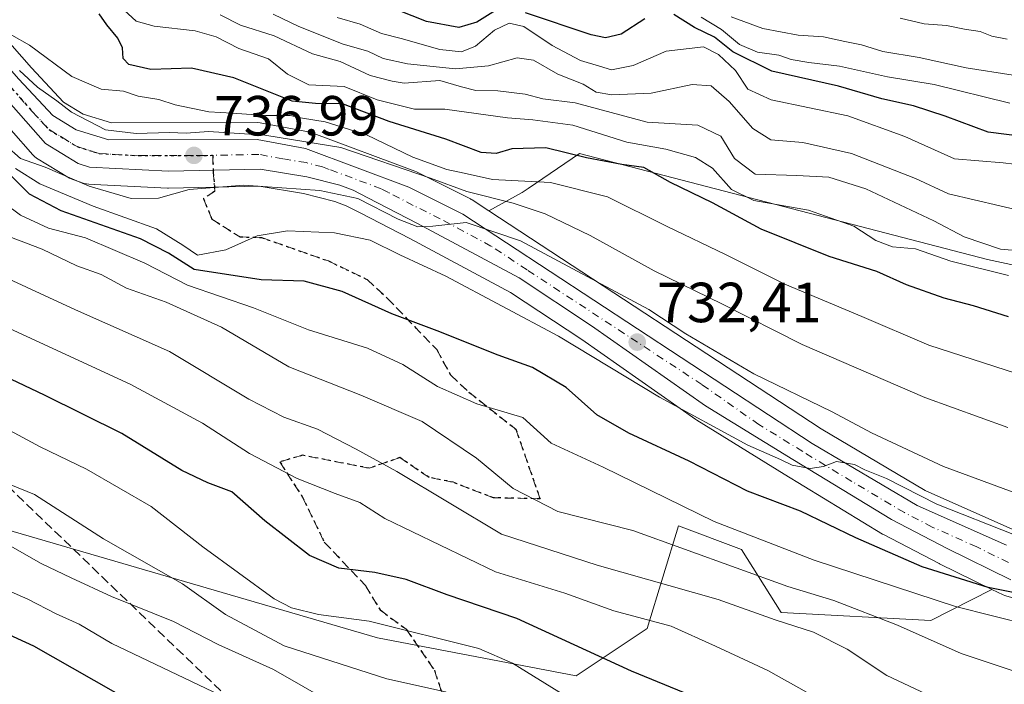
# Model space of a CAD drawing. Units: metres. Extents: x 590090 to 593521, y 4752155 to 4754516.
# Drawn here: x 591745 to 591920, y 4753887 to 4754005 of the extents above; entities that cross this region are included whole.
import ezdxf

# ---------------------------------------------------------------- set-up
doc = ezdxf.new("R2010")
doc.units = ezdxf.units.M
doc.header["$MEASUREMENT"] = 0
for name, pattern in [('DGN Style 3', [2.307223458686699, 1.648016756204785, -0.6592067024819142]), ('DGN Style 4', [2.6384748266838614, 1.318413404963828, -0.6592067024819142, 0.001648016756204785, -0.6592067024819142]), ('DGN Style 5', [1.1536117293433497, 0.4944050268614355, -0.6592067024819142])]:
    doc.linetypes.add(name, pattern=pattern)
for name, color, linetype, lineweight in [('Arbolado forestal CxS', 92, 'Continuous', 0), ('Carretera de calzada única Cxs', 7, 'Continuous', 13), ('Carretera de calzada única eje', 7, 'DGN Style 4', 0), ('Curva de nivel maestra', 30, 'Continuous', 30), ('Curva de nivel normal', 30, 'Continuous', 0), ('Matorral CxS', 135, 'Continuous', 0), ('Núcleo urbano CxS', 7, 'Continuous', 0), ('Pastizal CxS', 92, 'Continuous', 0), ('Punto de cota en terreno', 7, 'Continuous', 0), ('Roquedo CxS', 135, 'Continuous', 0), ('Ruta', 7, 'DGN Style 5', 30), ('Rótulo de punto de cota en terreno', 7, 'Continuous', 0), ('Senda', 7, 'DGN Style 3', 0), ('Senda no paivmentada conexión', 7, 'DGN Style 3', 0)]:
    doc.layers.add(name, color=color, linetype=linetype, lineweight=lineweight)
doc.styles.add('Style-Arial', font='txt')

# ---------------------------------------------------------------- blocks, each defined once
blk = doc.blocks.new('*U11')
at = {"layer": 'Arbolado forestal CxS', "color": 92, "linetype": 'Continuous', "lineweight": 0}
for points in [[(591743.6617000002, 4753985.660900001, 736.2323999999935), (591747.4890999999, 4753981.317, 736.4250999999931), (591747.8117000004, 4753981.001900001, 736.218599999993), (591748.1812000005, 4753980.737199999, 736.0858000000007), (591754.0011, 4753977.197100001, 735.7725000000065), (591754.3022999996, 4753977.036599999, 735.6943000000028), (591754.6199000003, 4753976.911400001, 735.6763000000064), (591756.6199000003, 4753976.251300001, 735.8613999999943), (591757.0390999997, 4753976.1457, 735.9636000000029), (591757.4101999998, 4753976.103900001, 736.1131000000024), (591759.5491000004, 4753975.996900001, 736.296100000007), (591771.4001000002, 4753975.403899999, 736.3855999999942), (591771.5815000003, 4753975.400599999, 736.3934000000008), (591787.6179000001, 4753975.735200001, 735.6447999999947), (591795.4895000001, 4753974.450099999, 735.1049999999959), (591801.0438999999, 4753973.045, 734.9584999999935), (591803.0667000003, 4753972.2722, 734.7983999999997), (591805.5333000004, 4753971.0295, 734.1573000000063), (591814.3098999998, 4753966.467, 733.295499999993), (591832.1725000005, 4753956.900599999, 732.6535000000005), (591844.8415999999, 4753948.540200001, 731.6778999999952), (591865.0258999999, 4753934.3652, 730.0755000000064), (591865.1749, 4753934.267000001, 730.0651999999974), (591880.6618999997, 4753924.7128, 729.0142999999953), (591898.1086999997, 4753914.078500001, 727.6557999999933), (591898.1700999998, 4753914.042199999, 727.6539000000049), (591898.2833000004, 4753913.980000001, 727.652700000006), (591908.1432999996, 4753908.84, 727.4171999999963), (591908.2122999998, 4753908.805199999, 727.4137000000047), (591917.4826999997, 4753904.272600001, 726.0650000000023), (591906.6527000006, 4753898.7479, 718.7455000000047), (591880.1108999997, 4753900.145300001, 712.5047999999952), (591873.1261, 4753911.319800001, 719.0332000000053), (591861.9511000002, 4753915.5112, 717.9303000000073), (591856.3629000001, 4753897.351600001, 705.0328000000009), (591843.7893000003, 4753888.969500001, 697.9342999999935), (591808.5948999999, 4753895.686899999, 694.2651000000042), (591648.0494999997, 4753942.547499999, 676.795100000003)], [(591921.1769000003, 4753914.892300001, 732.0497000000032), (591905.6492999997, 4753921.809900001, 732.3607000000048), (591887.2481000006, 4753932.706300001, 732.7992999999989), (591828.3425000003, 4753971.358700001, 739.6416999999929), (591834.2370999996, 4753974.6007, 744.3530999999931), (591835.3013000004, 4753975.328500001, 745.0705000000017), (591844.3843, 4753981.5437, 752.1808000000019), (591916.6860999997, 4753962.756100001, 759.1818000000059), (591956.2339000005, 4753954.2729, 757.8136999999988)]]:
    blk.add_polyline3d(points, dxfattribs=at)
blk = doc.blocks.new('*U13')
at = {"layer": 'Pastizal CxS', "color": 92, "linetype": 'Continuous', "lineweight": 0}
blk.add_polyline3d([(591555.7945999998, 4753964.1406, 662.9447999999975), (591609.2062999997, 4753944.010700001, 665.0892000000022), (591648.0494999997, 4753942.547499999, 676.795100000003), (591808.5948999999, 4753895.686899999, 694.2651000000042), (591843.7893000003, 4753888.969500001, 697.9342999999935), (591856.3629000001, 4753897.351600001, 705.0328000000009), (591861.9511000002, 4753915.5112, 717.9303000000073), (591873.1261, 4753911.319800001, 719.0332000000053), (591880.1108999997, 4753900.145300001, 712.5047999999952), (591906.6527000006, 4753898.7479, 718.7455000000047), (591917.4826999997, 4753904.272600001, 726.0650000000023), (591919.5022999998, 4753903.2851, 725.8494000000064), (591919.7940999996, 4753903.1611, 725.8408999999957)], dxfattribs=at)
blk = doc.blocks.new('*U16')
at = {"layer": 'Roquedo CxS', "color": 135, "linetype": 'Continuous', "lineweight": 0}
blk.add_polyline3d([(591956.2339000005, 4753954.2729, 757.8136999999988), (591916.6860999997, 4753962.756100001, 759.1818000000059), (591844.3843, 4753981.5437, 752.1808000000019), (591835.3013000004, 4753975.328500001, 745.0705000000017), (591834.2370999996, 4753974.6007, 744.3530999999931), (591828.3425000003, 4753971.358700001, 739.6416999999929), (591825.3558999998, 4753973.318299999, 740.9429999999993), (591825.2100999998, 4753973.408100001, 741.0179999999964), (591825.0528999995, 4753973.493000001, 741.0828000000038), (591815.5028999997, 4753978.2729, 742.7152999999962), (591815.2106999997, 4753978.4001, 742.7060999999959), (591796.8482999997, 4753985.264699999, 744.4903000000049), (591796.3605000004, 4753985.399300001, 744.5016000000034), (591787.8256999999, 4753986.991900001, 744.3402999999962), (591787.2855000002, 4753987.040100001, 744.3383999999934), (591761.4511000002, 4753986.9615, 742.6796000000032), (591756.4451000001, 4753988.517700001, 741.7312999999995), (591752.9401000004, 4753990.622500001, 741.4716999999946), (591747.2714999998, 4753996.7367, 742.6343999999954), (591739.9424999999, 4754004.983100001, 745.2400999999954)], dxfattribs=at)
blk = doc.blocks.new('*U18')
at = {"layer": 'Núcleo urbano CxS', "color": 7, "linetype": 'Continuous', "lineweight": 0}
for points in [[(591739.9424999999, 4754004.983100001, 745.2400999999954), (591747.2714999998, 4753996.7367, 742.6343999999954), (591752.9401000004, 4753990.622500001, 741.4716999999946), (591756.4451000001, 4753988.517700001, 741.7312999999995), (591761.4511000002, 4753986.9615, 742.6796000000032), (591787.2855000002, 4753987.040100001, 744.3383999999934), (591787.8256999999, 4753986.991900001, 744.3402999999962), (591796.3605000004, 4753985.399300001, 744.5016000000034), (591796.8482999997, 4753985.264699999, 744.4903000000049), (591815.2106999997, 4753978.4001, 742.7060999999959), (591815.5028999997, 4753978.2729, 742.7152999999962), (591825.0528999995, 4753973.493000001, 741.0828000000038), (591825.2100999998, 4753973.408100001, 741.0179999999964), (591825.3558999998, 4753973.318299999, 740.9429999999993), (591828.3425000003, 4753971.358700001, 739.6416999999929), (591887.2481000006, 4753932.706300001, 732.7992999999989), (591905.6492999997, 4753921.809900001, 732.3607000000048), (591921.1769000003, 4753914.892300001, 732.0497000000032)], [(591919.7940999996, 4753903.1611, 725.8408999999957), (591919.5022999998, 4753903.2851, 725.8494000000064), (591917.4826999997, 4753904.272600001, 726.0650000000023), (591908.2122999998, 4753908.805199999, 727.4137000000047), (591908.1432999996, 4753908.84, 727.4171999999963), (591898.2833000004, 4753913.980000001, 727.652700000006), (591898.1700999998, 4753914.042199999, 727.6539000000049), (591898.1086999997, 4753914.078500001, 727.6557999999933), (591880.6618999997, 4753924.7128, 729.0142999999953), (591865.1749, 4753934.267000001, 730.0651999999974), (591865.0258999999, 4753934.3652, 730.0755000000064), (591844.8415999999, 4753948.540200001, 731.6778999999952), (591832.1725000005, 4753956.900599999, 732.6535000000005), (591814.3098999998, 4753966.467, 733.295499999993), (591805.5333000004, 4753971.0295, 734.1573000000063), (591803.0667000003, 4753972.2722, 734.7983999999997), (591801.0438999999, 4753973.045, 734.9584999999935), (591795.4895000001, 4753974.450099999, 735.1049999999959), (591787.6179000001, 4753975.735200001, 735.6447999999947), (591771.5815000003, 4753975.400599999, 736.3934000000008), (591771.4001000002, 4753975.403899999, 736.3855999999942), (591759.5491000004, 4753975.996900001, 736.296100000007), (591757.4101999998, 4753976.103900001, 736.1131000000024), (591757.0390999997, 4753976.1457, 735.9636000000029), (591756.6199000003, 4753976.251300001, 735.8613999999943), (591754.6199000003, 4753976.911400001, 735.6763000000064), (591754.3022999996, 4753977.036599999, 735.6943000000028), (591754.0011, 4753977.197100001, 735.7725000000065), (591748.1812000005, 4753980.737199999, 736.0858000000007), (591747.8117000004, 4753981.001900001, 736.218599999993), (591747.4890999999, 4753981.317, 736.4250999999931), (591743.6617000002, 4753985.660900001, 736.2323999999935)]]:
    blk.add_polyline3d(points, dxfattribs=at)
blk = doc.blocks.new('5PATER')
at = {"layer": 'Matorral CxS', "linetype": 'Continuous', "lineweight": 0}
h = blk.add_hatch(color=51, dxfattribs=at)
edge = h.paths.add_edge_path()
edge.add_ellipse((0, 0), major_axis=(-0.1095731443231308, -0.1110710700762829), ratio=0.9994222409660322, start_angle=0, end_angle=360)

msp = doc.modelspace()

# ---------------------------------------------------------------- linework, layer by layer
at = {"layer": 'Arbolado forestal CxS', "color": 92, "linetype": 'Continuous', "lineweight": 0}
for points in [[(591743.6617000002, 4753985.660900001, 736.2323999999935), (591747.4890999999, 4753981.317, 736.4250999999931), (591747.8117000004, 4753981.001900001, 736.218599999993), (591748.1812000005, 4753980.737199999, 736.0858000000007), (591754.0011, 4753977.197100001, 735.7725000000065), (591754.3022999996, 4753977.036599999, 735.6943000000028), (591754.6199000003, 4753976.911400001, 735.6763000000064), (591756.6199000003, 4753976.251300001, 735.8613999999943), (591757.0390999997, 4753976.1457, 735.9636000000029), (591757.4101999998, 4753976.103900001, 736.1131000000024), (591759.5491000004, 4753975.996900001, 736.296100000007), (591771.4001000002, 4753975.403899999, 736.3855999999942), (591771.5815000003, 4753975.400599999, 736.3934000000008), (591787.6179000001, 4753975.735200001, 735.6447999999947), (591795.4895000001, 4753974.450099999, 735.1049999999959), (591801.0438999999, 4753973.045, 734.9584999999935), (591803.0667000003, 4753972.2722, 734.7983999999997), (591805.5333000004, 4753971.0295, 734.1573000000063), (591814.3098999998, 4753966.467, 733.295499999993), (591832.1725000005, 4753956.900599999, 732.6535000000005), (591844.8415999999, 4753948.540200001, 731.6778999999952), (591865.0258999999, 4753934.3652, 730.0755000000064), (591865.1749, 4753934.267000001, 730.0651999999974), (591880.6618999997, 4753924.7128, 729.0142999999953), (591898.1086999997, 4753914.078500001, 727.6557999999933), (591898.1700999998, 4753914.042199999, 727.6539000000049), (591898.2833000004, 4753913.980000001, 727.652700000006), (591908.1432999996, 4753908.84, 727.4171999999963), (591908.2122999998, 4753908.805199999, 727.4137000000047), (591917.4826999997, 4753904.272600001, 726.0650000000023)], [(592236.6069, 4753932.553900001, 740.0559999999969), (592219.4716999996, 4753928.613500001, 736.977899999998), (592200.9299, 4753941.861099999, 746.8159000000014), (592185.4178999999, 4753944.963500001, 750.2087999999932), (592185.2229000004, 4753941.8281, 747.7158000000054), (592183.9474999999, 4753921.3025, 734.0976999999984), (592173.2430999996, 4753909.7667, 728.1587000000001), (592163.7281, 4753907.7741, 727.859500000006), (592156.0044999998, 4753919.144900001, 734.5739000000032), (592141.9864999996, 4753923.467900001, 738.0831000000035), (592054.8765000004, 4753929.040899999, 742.8604999999953), (591998.8907000005, 4753942.638499999, 752.6992000000029), (591956.2339000005, 4753954.2729, 757.8136999999988), (591916.6860999997, 4753962.756100001, 759.1818000000059), (591844.3843, 4753981.5437, 752.1808000000019), (591835.3013000004, 4753975.328500001, 745.0705000000017), (591834.2370999996, 4753974.6007, 744.3530999999931), (591828.3425000003, 4753971.358700001, 739.6416999999929)], [(591828.3425000003, 4753971.358700001, 739.6416999999929), (591887.2481000006, 4753932.706300001, 732.7992999999989), (591905.6492999997, 4753921.809900001, 732.3607000000048), (591921.1769000003, 4753914.892300001, 732.0497000000032), (591929.5248999996, 4753911.8409, 732.1437000000006), (591937.7861000003, 4753909.753799999, 731.1532000000007), (591946.5673000002, 4753908.159800001, 730.771900000007), (591994.3016999997, 4753902.751700001, 728.9165000000066), (592034.5625, 4753898.355000001, 725.4492000000029), (592105.2906999998, 4753891.742500001, 720.3215000000056), (592122.6914999997, 4753890.801700001, 719.6100000000006), (592150.8920999998, 4753891.3595, 718.3888000000007), (592210.2934999998, 4753892.479499999, 714.6808000000019), (592210.3756999997, 4753892.480000001, 714.6794999999984), (592262.4912999999, 4753891.5898, 711.5213999999978), (592262.6079000002, 4753891.5856, 711.5173999999971), (592278.4879000001, 4753890.695499999, 710.3462000000001), (592278.6375000002, 4753890.683300001, 710.3350000000065), (592309.4209000003, 4753887.407099999, 709.2844000000041), (592336.8071, 4753885.171499999, 707.9275999999954), (592363.9808999998, 4753883.265500001, 706.5028000000021), (592385.4297000002, 4753882.323999999, 705.1080999999978), (592408.4688999997, 4753883.6501, 703.5739999999934), (592412.6167000001, 4753884.136299999, 703.7207999999956)], [(591555.7945999998, 4753964.1406, 662.9447999999975), (591609.2062999997, 4753944.010700001, 665.0892000000022), (591648.0494999997, 4753942.547499999, 676.795100000003), (591808.5948999999, 4753895.686899999, 694.2651000000042), (591843.7893000003, 4753888.969500001, 697.9342999999935), (591856.3629000001, 4753897.351600001, 705.0328000000009), (591861.9511000002, 4753915.5112, 717.9303000000073), (591873.1261, 4753911.319800001, 719.0332000000053), (591880.1108999997, 4753900.145300001, 712.5047999999952), (591906.6527000006, 4753898.7479, 718.7455000000047), (591917.4826999997, 4753904.272600001, 726.0650000000023)]]:
    msp.add_polyline3d(points, dxfattribs=at)
at = {"layer": 'Carretera de calzada única Cxs', "color": 7, "linetype": 'Continuous', "lineweight": 13}
for points in [[(591547.2200999996, 4754102.600099999, 753.8843999999954), (591612.9001000002, 4754063.4001, 749.7419999999984), (591620.7600999996, 4754059.530099999, 749.5236000000006), (591627.8000999996, 4754056.960100001, 749.3986000000006), (591647.1501000002, 4754052.520099999, 749.2121999999946), (591654.6501000002, 4754049.6601, 749.2771999999969), (591663.4401000004, 4754045.110099999, 748.2370999999986), (591689.2100999998, 4754029.440099999, 746.9516000000004), (591704.2401000002, 4754021.220100001, 748.2302000000054), (591713.3400999998, 4754017.590100001, 744.4413000000059), (591726.4901000002, 4754011.8101, 743.8420999999945), (591731.9600999998, 4754008.270099999, 743.0486999999994), (591737.7001, 4754002.9901, 741.5883000000031), (591745.0500999996, 4753994.720100001, 740.5678999999947), (591751.0301000001, 4753988.270099999, 739.624299999996), (591755.2100999998, 4753985.7601, 739.7073999999994), (591761.0000999998, 4753983.960100001, 739.5850999999967), (591787.2901, 4753984.040100001, 740.3626999999979), (591795.8101000004, 4753982.450099999, 739.2485000000015), (591814.1601, 4753975.590100001, 739.9645000000019), (591823.7100999998, 4753970.8101, 737.6134000000021), (591885.6601, 4753930.1601, 732.8735000000015), (591904.2701000003, 4753919.140100001, 730.3956999999937), (591920.0500999996, 4753912.110099999, 729.5739999999934)], [(591547.2200999996, 4754102.600099999, 753.8843999999954), (591612.9001000002, 4754063.4001, 749.7419999999984), (591620.7600999996, 4754059.530099999, 749.5236000000006), (591627.8000999996, 4754056.960100001, 749.3986000000006), (591647.1501000002, 4754052.520099999, 749.2121999999946), (591654.6501000002, 4754049.6601, 749.2771999999969), (591663.4401000004, 4754045.110099999, 748.2370999999986), (591689.2100999998, 4754029.440099999, 746.9516000000004), (591704.2401000002, 4754021.220100001, 748.2302000000054), (591713.3400999998, 4754017.590100001, 744.4413000000059), (591726.4901000002, 4754011.8101, 743.8420999999945), (591731.9600999998, 4754008.270099999, 743.0486999999994), (591737.7001, 4754002.9901, 741.5883000000031), (591745.0500999996, 4753994.720100001, 740.5678999999947), (591751.0301000001, 4753988.270099999, 739.624299999996), (591755.2100999998, 4753985.7601, 739.7073999999994), (591761.0000999998, 4753983.960100001, 739.5850999999967), (591787.2901, 4753984.040100001, 740.3626999999979), (591795.8101000004, 4753982.450099999, 739.2485000000015), (591814.1601, 4753975.590100001, 739.9645000000019), (591823.7100999998, 4753970.8101, 737.6134000000021), (591885.6601, 4753930.1601, 732.8735000000015), (591904.2701000003, 4753919.140100001, 730.3956999999937), (591920.0500999996, 4753912.110099999, 729.5739999999934)], [(591920.8201000001, 4753905.9801, 727.110400000005), (591909.5301000001, 4753911.5001, 728.256899999993), (591899.6700999998, 4753916.640100001, 728.920499999993), (591882.2301000003, 4753927.270099999, 730.3588000000018), (591866.7500999998, 4753936.8201, 732.6684999999999), (591846.5301000001, 4753951.020099999, 734.5424000000058), (591833.7100999998, 4753959.4801, 735.2599000000046), (591815.7100999998, 4753969.120100001, 735.9076999999961), (591806.9001000002, 4753973.700099999, 736.3617999999989), (591804.2801000001, 4753975.020099999, 737.448000000004), (591801.9501, 4753975.9101, 737.4812999999995), (591796.1001000004, 4753977.390100001, 736.9006999999983), (591787.8300999999, 4753978.7401, 736.9575000000042), (591771.5500999996, 4753978.4001, 737.6122000000032), (591757.5601000004, 4753979.100099999, 738.108600000007), (591755.5601000004, 4753979.7601, 737.6958000000013), (591749.7401000002, 4753983.300100001, 738.0994999999967), (591737.9600999998, 4753996.670100001, 739.5329999999958)], [(591920.8201000001, 4753905.9801, 727.110400000005), (591909.5301000001, 4753911.5001, 728.256899999993), (591899.6700999998, 4753916.640100001, 728.920499999993), (591882.2301000003, 4753927.270099999, 730.3588000000018), (591866.7500999998, 4753936.8201, 732.6684999999999), (591846.5301000001, 4753951.020099999, 734.5424000000058), (591833.7100999998, 4753959.4801, 735.2599000000046), (591815.7100999998, 4753969.120100001, 735.9076999999961), (591806.9001000002, 4753973.700099999, 736.3617999999989), (591804.2801000001, 4753975.020099999, 737.448000000004), (591801.9501, 4753975.9101, 737.4812999999995), (591796.1001000004, 4753977.390100001, 736.9006999999983), (591787.8300999999, 4753978.7401, 736.9575000000042), (591771.5500999996, 4753978.4001, 737.6122000000032), (591757.5601000004, 4753979.100099999, 738.108600000007), (591755.5601000004, 4753979.7601, 737.6958000000013), (591749.7401000002, 4753983.300100001, 738.0994999999967), (591737.9600999998, 4753996.670100001, 739.5329999999958)]]:
    msp.add_polyline3d(points, dxfattribs=at)
at = {"layer": 'Carretera de calzada única eje', "color": 7, "linetype": 'DGN Style 4', "lineweight": 0}
for points in [[(591741.5000999998, 4753995.690099999, 739.7587000000058), (591747.3901000004, 4753989.0101, 739.1943000000028), (591750.3800999997, 4753985.780099999, 738.7859000000027), (591752.4700999996, 4753984.530099999, 738.8598000000056), (591755.3800999997, 4753982.7601, 738.5939999999973), (591758.2801000001, 4753981.860099999, 738.415399999998), (591759.2801000001, 4753981.530099999, 738.4109999999928), (591766.2701000003, 4753981.1801, 738.261799999993), (591779.4200999998, 4753981.220100001, 738.0994000000064)], [(591920.4301000005, 4753909.040100001, 728.4872999999934), (591914.7901, 4753911.800100001, 728.6484000000055), (591906.9001000002, 4753915.3201, 729.1880999999995), (591901.9700999996, 4753917.890100001, 729.2920000000014), (591892.6601, 4753923.4001, 730.0819000000047), (591883.9501, 4753928.710100001, 731.0118999999977), (591876.2001, 4753933.4901, 733.0323999999965), (591866.0900999998, 4753940.590100001, 733.4266999999965), (591835.1201, 4753960.9101, 736.1613999999972), (591828.7100999998, 4753965.140100001, 735.1634999999952), (591819.7100999998, 4753969.960100001, 736.3828000000068), (591814.9301000005, 4753972.350099999, 736.3034000000043), (591810.5301000001, 4753974.640100001, 737.5127000000067), (591809.2200999996, 4753975.300100001, 737.5908999999957), (591800.0401, 4753978.7301, 737.6367000000029), (591798.8800999997, 4753979.1801, 737.9370000000055), (591795.9501, 4753979.920100001, 737.9869000000036), (591791.8201000001, 4753980.590100001, 737.623900000006), (591787.5601000004, 4753981.390100001, 737.8012000000017), (591779.4200999998, 4753981.220100001, 738.0994000000064)]]:
    msp.add_polyline3d(points, dxfattribs=at)
at = {"layer": 'Curva de nivel maestra', "color": 30, "linetype": 'Continuous', "lineweight": 30, "flags": 128}
for points, elevation in [([(591920.4199999999, 4753952.5701), (591914.2000000002, 4753954.540100001), (591909.0199999996, 4753955.920100001), (591902.3300000001, 4753958.280099999), (591897.0999999996, 4753960.610099999), (591888.6299999999, 4753963.2601), (591876.5700000003, 4753968.100099999), (591867.9800000004, 4753972.770099999), (591860.5099999999, 4753976.4001), (591855.7999999998, 4753979.0601), (591851.8799999999, 4753979.5701), (591845.6200000001, 4753980.770099999), (591838.4199999999, 4753982.5601), (591832.4100000003, 4753982.350099999), (591829.6299999999, 4753981.520099999), (591826.9600000001, 4753981.710100001), (591820.7199999997, 4753984.0701), (591810.6699999999, 4753987.220100001), (591802.3899999997, 4753990.350099999), (591797.6299999999, 4753990.4301), (591793.5, 4753990.8101), (591783.1500000004, 4753994.960100001), (591775.6299999999, 4753996.690099999), (591768.4000000004, 4753996.440099999), (591764.5099999999, 4753997.3301), (591763.5199999996, 4753998.360099999), (591763.3899999997, 4754000.280099999), (591762.5899999999, 4754001.9801), (591760.6200000001, 4754004.3301), (591759.29, 4754006.3301)], 750.0000000000001), ([(591829.5199999996, 4754006.920100001), (591826.1799999997, 4754004.800100001), (591823.0199999996, 4754003.890100001), (591817.2999999998, 4754004.940099999), (591809.9600000001, 4754007.8301)], 775), ([(591855.9600000001, 4754005.4001), (591851.7999999998, 4754002.690099999), (591848.9900000002, 4754002.0601), (591846.4600000001, 4754002.5801), (591834.8200000003, 4754006.460100001)], 775), ([(591928.8600000005, 4753983.800100001), (591916.8499999996, 4753985.350099999), (591909.1799999997, 4753988.1501), (591903.5999999996, 4753990.020099999), (591897.9800000004, 4753991.2601), (591890.29, 4753993.4801), (591878.4699999997, 4753996.130100001), (591871.5700000003, 4753999.5601), (591868.3399999999, 4754002.170100001), (591864.7999999998, 4754003.880100001), (591861.1299999999, 4754006.210100001)], 775), ([(591930.7400000002, 4753901.850099999), (591916.8200000003, 4753904.5801), (591905.1500000004, 4753908.2401), (591893.3600000005, 4753913.4301), (591883.5899999999, 4753918.1501), (591874.1900000004, 4753921.700099999), (591863.8600000005, 4753927.0101), (591853.1200000001, 4753931.940099999), (591847.4900000002, 4753935.220100001), (591842.0300000003, 4753940.0801), (591836.0599999996, 4753943.630100001), (591830.0099999999, 4753945.8101), (591819.1799999997, 4753950.090100001), (591811.1200000001, 4753953.140100001), (591802.3200000003, 4753957.090100001), (591795.6299999999, 4753958.920100001), (591788.0099999999, 4753959.120100001), (591776.1100000005, 4753960.970100001), (591771.5599999996, 4753963.880100001), (591766.5999999996, 4753966.4001), (591752.54, 4753971.4001), (591746.9000000004, 4753974.360099999), (591743.5700000003, 4753977.720100001)], 725), ([(591933.4000000004, 4753859.4801), (591898.9600000001, 4753871.1601), (591853.6299999999, 4753889.770099999), (591833.2999999998, 4753899.110099999), (591820.9299999997, 4753903.300100001), (591813.6699999999, 4753906.0001), (591808.1399999997, 4753907.290100001), (591801.7199999997, 4753908.020099999), (591796.5700000003, 4753910.280099999), (591788.6200000001, 4753916.4101), (591782.7599999999, 4753921.590100001), (591778.5, 4753923.1601), (591773.9000000004, 4753925.340100001), (591763.2599999999, 4753931.880100001), (591749.5800000001, 4753938.6801), (591731.75, 4753947.130100001)], 699.9999999999999), ([(591937.2699999996, 4753820.5101), (591917.5800000001, 4753824.840100001), (591898.4699999997, 4753830.040100001), (591861.8899999997, 4753839.720100001), (591848.1100000005, 4753843.610099999), (591839.8799999999, 4753846.2401), (591821.2800000003, 4753854.640100001), (591811.9600000001, 4753859.2401), (591799.2999999998, 4753865.100099999), (591784.6699999999, 4753873.170100001), (591774.5, 4753878.5801), (591765.2100000001, 4753884.2401), (591747.6799999997, 4753894.200099999), (591734.0099999999, 4753900.440099999)], 675)]:
    msp.add_lwpolyline(points, dxfattribs=dict(at, elevation=elevation))
at = {"layer": 'Curva de nivel normal', "color": 30, "linetype": 'Continuous', "lineweight": 0, "flags": 128}
for points, elevation in [([(591920.4100000003, 4753959.890000001), (591910.2000000002, 4753962.460000001), (591903.9600000001, 4753964.619999999), (591899.8600000005, 4753965.02), (591896.9000000004, 4753966.119999999), (591893, 4753968.689999999), (591885, 4753971.470000001), (591875.2999999998, 4753973.24), (591871.3200000003, 4753975.140000001), (591867.9699999997, 4753978.92), (591864.9800000004, 4753980.810000001), (591859.7000000002, 4753982.289999999), (591852.79, 4753983.560000001), (591843.1900000004, 4753986.57), (591836.0999999996, 4753987.49), (591831.6100000005, 4753987.880000001), (591820.5599999996, 4753989.380000001), (591815.1500000004, 4753989.430000001), (591808.54, 4753991.039999999), (591802.7000000002, 4753993.4), (591796.4000000004, 4753993.699999999), (591792.6600000003, 4753995.600000001), (591789.2699999996, 4753998.33), (591784.0099999999, 4754000.130000001), (591780.0199999996, 4754002.220000001), (591776.3099999996, 4754003.279999999), (591769.0199999996, 4754004.09), (591765.8499999996, 4754004.980000001), (591763.7100000001, 4754006.980000001)], 755.0000000000001), ([(591925.8899999997, 4753964.01), (591919, 4753964.58), (591912.5599999996, 4753966.77), (591907.2100000001, 4753969.600000001), (591895.1200000001, 4753975.300000001), (591888.5599999996, 4753977.359999999), (591882.9400000004, 4753977.640000001), (591875.5300000003, 4753977.880000001), (591871.8600000005, 4753980.680000001), (591869.4299999997, 4753984.600000001), (591865.4000000004, 4753986.57), (591856.4100000003, 4753987.100000001), (591843.6299999999, 4753990.539999999), (591837.9199999999, 4753991.220000001), (591834.7800000003, 4753992.060000001), (591829.9199999999, 4753992.65), (591826, 4753992.74), (591823.4699999997, 4753993.350000001), (591819.6299999999, 4753994.5), (591813.3399999999, 4753994.029999999), (591811.1699999999, 4753994.390000001), (591807.3099999996, 4753995.359999999), (591802, 4753997.880000001), (591797.0499999998, 4753999.189999999), (591790.2800000003, 4754002.380000001), (591784.3300000001, 4754004.279999999), (591780.7000000002, 4754006.130000001)], 760), ([(591923.4600000001, 4753971.189999999), (591909.7800000003, 4753974.4), (591903.9199999999, 4753977.09), (591892.6299999999, 4753981.52), (591883.9600000001, 4753983.5), (591878.2999999998, 4753983.99), (591875.1200000001, 4753985.960000001), (591870.9000000004, 4753990.76), (591867.7400000002, 4753993.560000001), (591864.3600000005, 4753993.76), (591857.0800000001, 4753992.230000001), (591850.1399999997, 4753991.960000001), (591847.3799999999, 4753992.430000001), (591845.0599999996, 4753993.82), (591840.5499999998, 4753995.600000001), (591836.2599999999, 4753998.08), (591833.3700000001, 4753998.52), (591828.2800000003, 4753997.100000001), (591822.4000000004, 4753996.550000001), (591813.9400000004, 4753997.42), (591809.5899999999, 4753998.41), (591806.8700000001, 4753999.67), (591802.5300000003, 4754000.9), (591794.6600000003, 4754004.060000001), (591790.1100000005, 4754006.25)], 765), ([(591801.4299999997, 4754005.630000001), (591805.5, 4754004.480000001), (591809.2999999998, 4754002.83), (591812.8099999996, 4754001.960000001), (591819.6600000003, 4753999.980000001), (591823.4699999997, 4753999.539999999), (591825.9600000001, 4754000.600000001), (591829.3600000005, 4754003.390000001), (591831.9500000002, 4754004.67), (591834.5599999996, 4754004.039999999), (591839.5599999996, 4754000.680000001), (591844.5800000001, 4753998.060000001), (591847.9500000002, 4753997.050000001), (591850.0800000001, 4753996.390000001), (591853.9199999999, 4753997.17), (591859.7800000003, 4753999.699999999), (591866.4000000004, 4754000.439999999), (591869.0300000003, 4753999.119999999), (591872.0599999996, 4753996.27), (591874.2300000004, 4753992.949999999), (591878.3899999997, 4753991.08), (591891.9299999997, 4753988.24), (591902.0700000003, 4753984.560000001), (591910.8399999999, 4753980.619999999), (591919.5, 4753979.859999999), (591927.2999999998, 4753978.970000001)], 770), ([(591920.6399999997, 4753990.460000001), (591907.2400000002, 4753993.76), (591898.9699999997, 4753995.109999999), (591890.4800000004, 4753997.029999999), (591885.04, 4753997.66), (591881.9199999999, 4753998.230000001), (591879.7100000001, 4753998.970000001), (591875.9199999999, 4753999.480000001), (591872.7300000004, 4754000.850000001), (591869.54, 4754003.51), (591865.9699999997, 4754005.710000001)], 780), ([(591921.2699999996, 4753995.460000001), (591912.9500000002, 4753996.720000001), (591904.5999999996, 4753998.59), (591898.1500000004, 4753999.619999999), (591894.3799999999, 4754000.82), (591891.4000000004, 4754001.380000001), (591887.6299999999, 4754002.210000001), (591883.1500000004, 4754002.51), (591876.9100000003, 4754003.699999999), (591871.2800000003, 4754005.77)], 785.0000000000001), ([(591920.2000000002, 4754001.810000001), (591917.4600000001, 4754002.369999999), (591915.4199999999, 4754003.15), (591912.6299999999, 4754003.59), (591909.4299999997, 4754004.25), (591905.4800000004, 4754004.51), (591901.2300000004, 4754005.529999999)], 790), ([(591743.7800000003, 4754002.52), (591746.9000000004, 4754000.74), (591754.4299999997, 4753995.210000001), (591759.6399999997, 4753992.939999999), (591763.5599999996, 4753992.600000001), (591766.1600000003, 4753991.720000001), (591769.8200000003, 4753991.140000001), (591772.7599999999, 4753990.180000001), (591778.7100000001, 4753988.92), (591782.8700000001, 4753988.710000001), (591788.7699999996, 4753988.26), (591793.1100000005, 4753988.279999999), (591795.3300000001, 4753987.82), (591799.3399999999, 4753987.16), (591806.6299999999, 4753984.84), (591814.8399999999, 4753980.91), (591820.8600000005, 4753978.710000001), (591823.9500000002, 4753978.039999999), (591828.9600000001, 4753976.960000001), (591839.2300000004, 4753976.42), (591849.3600000005, 4753973.859999999), (591859.79, 4753968.680000001), (591870.4199999999, 4753963.59), (591880.7800000003, 4753958.350000001), (591894.4500000002, 4753952.65), (591906.29, 4753947.59), (591921.8499999996, 4753942.529999999)], 745.0000000000001), ([(591920.3399999999, 4753932.939999999), (591905.5999999996, 4753938.27), (591883.8799999999, 4753947.680000001), (591869.6200000001, 4753954.869999999), (591857.6500000004, 4753960.76), (591846.2999999998, 4753967), (591838.2999999998, 4753970.84), (591832.6299999999, 4753972.75), (591824.4299999997, 4753974.800000001), (591817.9900000002, 4753977.189999999), (591802.0999999996, 4753982.59), (591788.6600000003, 4753984.810000001), (591778.6200000001, 4753985.439999999), (591774.6799999997, 4753985.16), (591771.7300000004, 4753985.279999999), (591765.7999999998, 4753985.08), (591760.3799999999, 4753985.720000001), (591754.3700000001, 4753988.859999999), (591751.7400000002, 4753990.9), (591748.3200000003, 4753993.279999999), (591745.1500000004, 4753996.24)], 740), ([(591922.8600000005, 4753920.930000001), (591908.9299999997, 4753926.08), (591896.1399999997, 4753932.02), (591889.2000000002, 4753935.75), (591875.2800000003, 4753942.51), (591863.25, 4753949.57), (591856.7000000002, 4753953.859999999), (591833.9600000001, 4753966.07), (591824.3200000003, 4753969.32), (591818.3799999999, 4753968.680000001), (591815.7300000004, 4753968.52), (591812.2599999999, 4753969.91), (591805.1200000001, 4753973.539999999), (591798.3700000001, 4753975.01), (591784.8799999999, 4753975.930000001), (591775.2199999997, 4753975.15), (591769.7800000003, 4753973.600000001), (591764.9600000001, 4753973.59), (591757.5099999999, 4753975.76), (591749.7100000001, 4753979.119999999), (591745.3399999999, 4753980.66), (591742.8099999996, 4753982.930000001)], 735), ([(591921.4800000004, 4753913.939999999), (591907.7199999997, 4753919.369999999), (591898.7800000003, 4753923.930000001), (591894.9900000002, 4753925.480000001), (591893.1399999997, 4753926.430000001), (591889.9600000001, 4753926.92), (591887.6299999999, 4753926.08), (591885.2999999998, 4753925.720000001), (591882.0999999996, 4753926.300000001), (591880.0099999999, 4753927.310000001), (591874.2599999999, 4753929.810000001), (591858.5800000001, 4753938.34), (591840.6500000004, 4753949.16), (591820.7199999997, 4753959.77), (591812.5300000003, 4753963.59), (591807.2999999998, 4753966.199999999), (591800.9600000001, 4753967.480000001), (591792.6299999999, 4753967.850000001), (591787.2999999998, 4753966.930000001), (591781.7000000002, 4753964.480000001), (591776.7199999997, 4753963.5), (591774.1200000001, 4753965.279999999), (591769.4100000003, 4753968.199999999), (591758.2100000001, 4753972.199999999), (591748.7599999999, 4753976.140000001), (591744.4299999997, 4753978.9)], 730), ([(591924.1600000003, 4753897.91), (591911.0099999999, 4753901.25), (591886.0099999999, 4753909.460000001), (591868.2599999999, 4753916.300000001), (591848.6200000001, 4753925.949999999), (591839.3600000005, 4753930.180000001), (591834.3700000001, 4753934.730000001), (591826.2199999997, 4753937.180000001), (591819.2100000001, 4753940.24), (591813.1100000005, 4753944.119999999), (591806.8099999996, 4753947.039999999), (591796.3700000001, 4753950.279999999), (591786.6299999999, 4753954.17), (591774.9500000002, 4753958.230000001), (591767.3499999996, 4753962.130000001), (591756.8300000001, 4753966.619999999), (591750.3200000003, 4753968.300000001), (591745.2999999998, 4753970.619999999), (591739.9500000002, 4753974.560000001)], 720.0000000000001), ([(591737.7699999996, 4753968.9), (591749.1399999997, 4753964.58), (591755.3399999999, 4753961.640000001), (591759.6299999999, 4753960.100000001), (591764.1399999997, 4753957.680000001), (591771.1600000003, 4753955.16), (591780.9400000004, 4753950.76), (591792.9000000004, 4753943.720000001), (591805.6399999997, 4753938.720000001), (591816.4900000002, 4753934.039999999), (591826.1600000003, 4753927.539999999), (591832.6699999999, 4753922.130000001), (591840.5700000003, 4753918.050000001), (591853.8700000001, 4753914.689999999), (591881.2999999998, 4753904.779999999), (591889.4600000001, 4753902.279999999), (591900.7599999999, 4753897.91), (591912.0199999996, 4753892.92), (591924.6100000005, 4753888.720000001)], 715), ([(591925.7800000003, 4753878.930000001), (591906.7999999998, 4753885.279999999), (591898.8399999999, 4753889), (591891.8499999996, 4753893.67), (591885.8499999996, 4753896.67), (591879.0499999998, 4753898.869999999), (591868.9800000004, 4753902.470000001), (591847.5300000003, 4753908.58), (591830.5999999996, 4753914.060000001), (591812.0300000003, 4753925.189999999), (591804.8099999996, 4753929.100000001), (591797.9600000001, 4753932.66), (591791.9800000004, 4753934.810000001), (591785.7999999998, 4753938), (591771.7300000004, 4753946.470000001), (591755.0700000003, 4753953.800000001), (591741.6299999999, 4753960.060000001)], 710), ([(591929.1900000004, 4753870.060000001), (591914.8099999996, 4753873.980000001), (591896.7800000003, 4753880.27), (591884.7599999999, 4753885.960000001), (591877.75, 4753889.9), (591868.5, 4753894.220000001), (591860.6299999999, 4753897.76), (591850.5, 4753900.480000001), (591841.7800000003, 4753903.58), (591829.5099999999, 4753907.4), (591809.9199999999, 4753916.810000001), (591805.4699999997, 4753919.699999999), (591801.1100000005, 4753921.26), (591794.3799999999, 4753923.949999999), (591785.9000000004, 4753928.380000001), (591777.5899999999, 4753933.76), (591764.7699999996, 4753940.680000001), (591737.9299999997, 4753953.01)], 705.0000000000001), ([(591932.29, 4753852.09), (591912, 4753857.539999999), (591888.2599999999, 4753865.960000001), (591874.0999999996, 4753871.600000001), (591865.9100000003, 4753874.369999999), (591859.6299999999, 4753877.119999999), (591852.6299999999, 4753879.92), (591841.9600000001, 4753885.33), (591832.5300000003, 4753891.189999999), (591826.5700000003, 4753893.800000001), (591807.0999999996, 4753898.609999999), (591798.1399999997, 4753899.800000001), (591793.3600000005, 4753900.980000001), (591790.2599999999, 4753902.619999999), (591777.6699999999, 4753911.82), (591768.4600000001, 4753918.960000001), (591757.04, 4753925.57), (591748.8300000001, 4753929.539999999), (591738.0199999996, 4753935.34)], 695.0000000000001), ([(591921.2300000004, 4753846.15), (591894.9400000004, 4753855.180000001), (591873.8300000001, 4753861.980000001), (591857.3499999996, 4753868.26), (591841.5999999996, 4753875.42), (591827.6500000004, 4753883.16), (591820.6500000004, 4753886.119999999), (591810.2800000003, 4753888.439999999), (591792.0499999998, 4753894.26), (591781.6500000004, 4753899.82), (591774.0300000003, 4753905.279999999), (591760.04, 4753913.24), (591747.79, 4753921.119999999), (591743.6399999997, 4753922.789999999)], 690), ([(591928.6900000004, 4753836.619999999), (591918.6200000001, 4753838.619999999), (591905.0599999996, 4753842.439999999), (591873.4800000004, 4753853.130000001), (591853.0099999999, 4753860.83), (591839.4800000004, 4753866.289999999), (591820.0099999999, 4753875.970000001), (591808.2999999998, 4753881.189999999), (591800.6799999997, 4753884.02), (591790.1799999997, 4753890.07), (591780.3399999999, 4753894.49), (591772.4400000004, 4753898.59), (591761.4800000004, 4753903.01), (591754.2800000003, 4753906.300000001), (591748.9900000002, 4753908.859999999), (591737.9699999997, 4753915.119999999)], 685), ([(591725.4199999999, 4753911.800000001), (591746.6399999997, 4753902.51), (591751.6399999997, 4753899.949999999), (591755.75, 4753898.119999999), (591761.5099999999, 4753894.66), (591779.4699999997, 4753886.08), (591789.3200000003, 4753881.99), (591805.6399999997, 4753873.26), (591821.7199999997, 4753864.15), (591842.8899999997, 4753855.16), (591873.1600000003, 4753844.26), (591889.0999999996, 4753839.25), (591901.7000000002, 4753836.279999999), (591909.5300000003, 4753834.850000001), (591918.9199999999, 4753832.619999999), (591939.7999999998, 4753828.359999999)], 680)]:
    msp.add_lwpolyline(points, dxfattribs=dict(at, elevation=elevation))
at = {"layer": 'Núcleo urbano CxS', "color": 7, "linetype": 'Continuous', "lineweight": 0}
for points in [[(591739.9424999999, 4754004.983100001, 745.2400999999954), (591747.2714999998, 4753996.7367, 742.6343999999954), (591752.9401000004, 4753990.622500001, 741.4716999999946), (591756.4451000001, 4753988.517700001, 741.7312999999995), (591761.4511000002, 4753986.9615, 742.6796000000032), (591787.2855000002, 4753987.040100001, 744.3383999999934), (591787.8256999999, 4753986.991900001, 744.3402999999962), (591796.3605000004, 4753985.399300001, 744.5016000000034), (591796.8482999997, 4753985.264699999, 744.4903000000049), (591815.2106999997, 4753978.4001, 742.7060999999959), (591815.5028999997, 4753978.2729, 742.7152999999962), (591825.0528999995, 4753973.493000001, 741.0828000000038), (591825.2100999998, 4753973.408100001, 741.0179999999964), (591825.3558999998, 4753973.318299999, 740.9429999999993), (591828.3425000003, 4753971.358700001, 739.6416999999929)], [(591743.6617000002, 4753985.660900001, 736.2323999999935), (591747.4890999999, 4753981.317, 736.4250999999931), (591747.8117000004, 4753981.001900001, 736.218599999993), (591748.1812000005, 4753980.737199999, 736.0858000000007), (591754.0011, 4753977.197100001, 735.7725000000065), (591754.3022999996, 4753977.036599999, 735.6943000000028), (591754.6199000003, 4753976.911400001, 735.6763000000064), (591756.6199000003, 4753976.251300001, 735.8613999999943), (591757.0390999997, 4753976.1457, 735.9636000000029), (591757.4101999998, 4753976.103900001, 736.1131000000024), (591759.5491000004, 4753975.996900001, 736.296100000007), (591771.4001000002, 4753975.403899999, 736.3855999999942), (591771.5815000003, 4753975.400599999, 736.3934000000008), (591787.6179000001, 4753975.735200001, 735.6447999999947), (591795.4895000001, 4753974.450099999, 735.1049999999959), (591801.0438999999, 4753973.045, 734.9584999999935), (591803.0667000003, 4753972.2722, 734.7983999999997), (591805.5333000004, 4753971.0295, 734.1573000000063), (591814.3098999998, 4753966.467, 733.295499999993), (591832.1725000005, 4753956.900599999, 732.6535000000005), (591844.8415999999, 4753948.540200001, 731.6778999999952), (591865.0258999999, 4753934.3652, 730.0755000000064), (591865.1749, 4753934.267000001, 730.0651999999974), (591880.6618999997, 4753924.7128, 729.0142999999953), (591898.1086999997, 4753914.078500001, 727.6557999999933), (591898.1700999998, 4753914.042199999, 727.6539000000049), (591898.2833000004, 4753913.980000001, 727.652700000006), (591908.1432999996, 4753908.84, 727.4171999999963), (591908.2122999998, 4753908.805199999, 727.4137000000047), (591917.4826999997, 4753904.272600001, 726.0650000000023)], [(591828.3425000003, 4753971.358700001, 739.6416999999929), (591887.2481000006, 4753932.706300001, 732.7992999999989), (591905.6492999997, 4753921.809900001, 732.3607000000048), (591921.1769000003, 4753914.892300001, 732.0497000000032), (591929.5248999996, 4753911.8409, 732.1437000000006), (591937.7861000003, 4753909.753799999, 731.1532000000007), (591946.5673000002, 4753908.159800001, 730.771900000007), (591994.3016999997, 4753902.751700001, 728.9165000000066), (592034.5625, 4753898.355000001, 725.4492000000029), (592105.2906999998, 4753891.742500001, 720.3215000000056), (592122.6914999997, 4753890.801700001, 719.6100000000006), (592150.8920999998, 4753891.3595, 718.3888000000007), (592210.2934999998, 4753892.479499999, 714.6808000000019), (592210.3756999997, 4753892.480000001, 714.6794999999984), (592262.4912999999, 4753891.5898, 711.5213999999978), (592262.6079000002, 4753891.5856, 711.5173999999971), (592278.4879000001, 4753890.695499999, 710.3462000000001), (592278.6375000002, 4753890.683300001, 710.3350000000065), (592309.4209000003, 4753887.407099999, 709.2844000000041), (592336.8071, 4753885.171499999, 707.9275999999954), (592363.9808999998, 4753883.265500001, 706.5028000000021), (592385.4297000002, 4753882.323999999, 705.1080999999978), (592408.4688999997, 4753883.6501, 703.5739999999934), (592412.6167000001, 4753884.136299999, 703.7207999999956)], [(591917.4826999997, 4753904.272600001, 726.0650000000023), (591919.5022999998, 4753903.2851, 725.8494000000064), (591919.7940999996, 4753903.1611, 725.8408999999957), (591919.9700999996, 4753903.1031, 725.8462000000001), (591928.7701000003, 4753900.5032, 725.3343000000023), (591928.8907000005, 4753900.470100001, 725.3083000000044), (591936.7506999997, 4753898.500200001, 725.0460000000021), (591936.9857000001, 4753898.451300001, 725.0872999999993), (591949.3623000003, 4753896.496900001, 724.8776000000071), (591949.4830999998, 4753896.4803, 724.8695000000008), (591960.3268999998, 4753895.217800001, 724.1907999999967), (591984.9212999997, 4753892.750299999, 723.741200000004)]]:
    msp.add_polyline3d(points, dxfattribs=at)
at = {"layer": 'Pastizal CxS', "color": 92, "linetype": 'Continuous', "lineweight": 0}
for points in [[(591555.7945999998, 4753964.1406, 662.9447999999975), (591609.2062999997, 4753944.010700001, 665.0892000000022), (591648.0494999997, 4753942.547499999, 676.795100000003), (591808.5948999999, 4753895.686899999, 694.2651000000042), (591843.7893000003, 4753888.969500001, 697.9342999999935), (591856.3629000001, 4753897.351600001, 705.0328000000009), (591861.9511000002, 4753915.5112, 717.9303000000073), (591873.1261, 4753911.319800001, 719.0332000000053), (591880.1108999997, 4753900.145300001, 712.5047999999952), (591906.6527000006, 4753898.7479, 718.7455000000047), (591917.4826999997, 4753904.272600001, 726.0650000000023)], [(591917.4826999997, 4753904.272600001, 726.0650000000023), (591919.5022999998, 4753903.2851, 725.8494000000064), (591919.7940999996, 4753903.1611, 725.8408999999957), (591919.9700999996, 4753903.1031, 725.8462000000001), (591928.7701000003, 4753900.5032, 725.3343000000023), (591928.8907000005, 4753900.470100001, 725.3083000000044), (591936.7506999997, 4753898.500200001, 725.0460000000021), (591936.9857000001, 4753898.451300001, 725.0872999999993), (591949.3623000003, 4753896.496900001, 724.8776000000071), (591949.4830999998, 4753896.4803, 724.8695000000008), (591960.3268999998, 4753895.217800001, 724.1907999999967), (591984.9212999997, 4753892.750299999, 723.741200000004)]]:
    msp.add_polyline3d(points, dxfattribs=at)
at = {"layer": 'Roquedo CxS', "color": 135, "linetype": 'Continuous', "lineweight": 0}
for points in [[(591739.9424999999, 4754004.983100001, 745.2400999999954), (591747.2714999998, 4753996.7367, 742.6343999999954), (591752.9401000004, 4753990.622500001, 741.4716999999946), (591756.4451000001, 4753988.517700001, 741.7312999999995), (591761.4511000002, 4753986.9615, 742.6796000000032), (591787.2855000002, 4753987.040100001, 744.3383999999934), (591787.8256999999, 4753986.991900001, 744.3402999999962), (591796.3605000004, 4753985.399300001, 744.5016000000034), (591796.8482999997, 4753985.264699999, 744.4903000000049), (591815.2106999997, 4753978.4001, 742.7060999999959), (591815.5028999997, 4753978.2729, 742.7152999999962), (591825.0528999995, 4753973.493000001, 741.0828000000038), (591825.2100999998, 4753973.408100001, 741.0179999999964), (591825.3558999998, 4753973.318299999, 740.9429999999993), (591828.3425000003, 4753971.358700001, 739.6416999999929)], [(592236.6069, 4753932.553900001, 740.0559999999969), (592219.4716999996, 4753928.613500001, 736.977899999998), (592200.9299, 4753941.861099999, 746.8159000000014), (592185.4178999999, 4753944.963500001, 750.2087999999932), (592185.2229000004, 4753941.8281, 747.7158000000054), (592183.9474999999, 4753921.3025, 734.0976999999984), (592173.2430999996, 4753909.7667, 728.1587000000001), (592163.7281, 4753907.7741, 727.859500000006), (592156.0044999998, 4753919.144900001, 734.5739000000032), (592141.9864999996, 4753923.467900001, 738.0831000000035), (592054.8765000004, 4753929.040899999, 742.8604999999953), (591998.8907000005, 4753942.638499999, 752.6992000000029), (591956.2339000005, 4753954.2729, 757.8136999999988), (591916.6860999997, 4753962.756100001, 759.1818000000059), (591844.3843, 4753981.5437, 752.1808000000019), (591835.3013000004, 4753975.328500001, 745.0705000000017), (591834.2370999996, 4753974.6007, 744.3530999999931), (591828.3425000003, 4753971.358700001, 739.6416999999929)]]:
    msp.add_polyline3d(points, dxfattribs=at)
at = {"layer": 'Ruta', "color": 7, "linetype": 'DGN Style 5', "lineweight": 30}
msp.add_polyline3d([(591741.5000999998, 4753995.690099999, 739.7587000000058), (591747.3901000004, 4753989.0101, 739.1943000000028), (591750.3800999997, 4753985.780099999, 738.7859000000027), (591752.4700999996, 4753984.530099999, 738.8598000000056), (591755.3800999997, 4753982.7601, 738.5939999999973), (591758.2801000001, 4753981.860099999, 738.415399999998), (591759.2801000001, 4753981.530099999, 738.4109999999928), (591766.2701000003, 4753981.1801, 738.261799999993), (591779.4200999998, 4753981.220100001, 738.0994000000064), (591779.4625000004, 4753978.565300001, 737.3910999999936), (591779.4984999998, 4753978.142300001, 737.2728999999963), (591779.7789000003, 4753974.842499999, 740.105899999995), (591777.7437000005, 4753973.558499999, 741.9489000000032), (591779.2565000001, 4753969.9013, 743.1796999999933), (591784.2100999998, 4753966.774300001, 740.9394999999931), (591788.0356999999, 4753966.648700001, 739.2063999999956), (591799.9188999999, 4753962.4879, 737.676099999997), (591806.7487000005, 4753959.2093, 736.8209000000061), (591810.3367, 4753955.8825, 737.3402999999962), (591819.0915000001, 4753946.7783, 734.5473999999958), (591821.5875000004, 4753942.240700001, 734.4475999999996), (591824.8021, 4753939.220899999, 734.1300000000047), (591833.1123000003, 4753932.6757, 727.293399999995), (591837.4024999999, 4753920.3233, 721.8932999999961), (591829.1501000002, 4753920.510700001, 721.235799999995), (591822.0469000004, 4753923.255100001, 722.374100000001), (591817.7323000003, 4753924.128500001, 720.2565000000033), (591812.5412999997, 4753927.624500001, 722.7912000000069), (591807.1211000001, 4753925.7459, 718.6916999999958), (591795.2969000004, 4753928.0549, 717.577900000004), (591791.3110999997, 4753926.856500001, 714.5262999999978), (591795.3073000005, 4753920.616699999, 709.140400000004), (591799.1694999998, 4753912.6527, 706.5274999999965), (591806.4760999996, 4753904.930299999, 706.2856999999932), (591809.0648999996, 4753900.6173, 705.9140000000043), (591813.6867000004, 4753897.225299999, 702.4450999999973), (591818.6891000001, 4753889.9375, 696.6650999999983), (591822.2200999996, 4753879.111099999, 693.9670000000042)], dxfattribs=at)
at = {"layer": 'Senda', "color": 7, "linetype": 'DGN Style 3', "lineweight": 0}
for points in [[(591779.4625000004, 4753978.565300001, 737.3910999999936), (591779.7789000003, 4753974.842499999, 740.105899999995), (591777.7437000005, 4753973.558499999, 741.9489000000032), (591779.2565000001, 4753969.9013, 743.1796999999933), (591784.2100999998, 4753966.774300001, 740.9394999999931), (591788.0356999999, 4753966.648700001, 739.2063999999956), (591799.9188999999, 4753962.4879, 737.676099999997), (591806.7487000005, 4753959.2093, 736.8209000000061), (591810.3367, 4753955.8825, 737.3402999999962), (591819.0915000001, 4753946.7783, 734.5473999999958), (591821.5875000004, 4753942.240700001, 734.4475999999996), (591824.8021, 4753939.220899999, 734.1300000000047), (591833.1123000003, 4753932.6757, 727.293399999995), (591837.4024999999, 4753920.3233, 721.8932999999961), (591829.1501000002, 4753920.510700001, 721.235799999995), (591822.0469000004, 4753923.255100001, 722.374100000001), (591817.7323000003, 4753924.128500001, 720.2565000000033), (591812.5412999997, 4753927.624500001, 722.7912000000069), (591807.1211000001, 4753925.7459, 718.6916999999958), (591795.2969000004, 4753928.0549, 717.577900000004), (591791.3110999997, 4753926.856500001, 714.5262999999978), (591795.3073000005, 4753920.616699999, 709.140400000004), (591799.1694999998, 4753912.6527, 706.5274999999965), (591806.4760999996, 4753904.930299999, 706.2856999999932), (591809.0648999996, 4753900.6173, 705.9140000000043), (591813.6867000004, 4753897.225299999, 702.4450999999973), (591818.6891000001, 4753889.9375, 696.6650999999983), (591822.2200999996, 4753879.111099999, 693.9670000000042)], [(591595.1984999999, 4753969.057700001, 685.733600000007), (591609.0891000004, 4753968.396299999, 688.1551999999938), (591687.1413000004, 4753957.151500001, 708.2289000000019), (591715.5840999996, 4753948.5525, 708.3190000000033), (591722.1986999996, 4753943.2609, 706.6524000000064), (591738.0736999996, 4753927.3859, 698.7145000000019), (591789.6675000004, 4753877.7763, 679.563599999994), (591835.9697000004, 4753842.718900001, 681.5528000000049), (591878.9647000004, 4753823.536699999, 680.7118999999948)]]:
    msp.add_polyline3d(points, dxfattribs=at)
at = {"layer": 'Senda no paivmentada conexión', "color": 7, "linetype": 'DGN Style 3', "lineweight": 0, "extrusion": (0.1385592781697168, -0.25322968894415, 0.9574320085887751), "elevation": -1121145.976336424, "flags": 128}
msp.add_lwpolyline([(2801106.708097924, 3721205.957415092), (2801105.511114155, 3721203.598575481), (2801105.470962129, 3721203.503653752)], dxfattribs=at)

# ---------------------------------------------------------------- block references
at = {"layer": 'Arbolado forestal CxS', "color": 92, "linetype": 'Continuous', "lineweight": 0}
msp.add_blockref('*U11', (0, 0), dxfattribs=at)
at = {"layer": 'Núcleo urbano CxS', "color": 7, "linetype": 'Continuous', "lineweight": 0}
msp.add_blockref('*U18', (0, 0), dxfattribs=at)
at = {"layer": 'Pastizal CxS', "color": 92, "linetype": 'Continuous', "lineweight": 0}
msp.add_blockref('*U13', (0, 0), dxfattribs=at)
at = {"layer": 'Punto de cota en terreno', "color": 7, "linetype": 'Continuous', "lineweight": 0, "xscale": 10, "yscale": 10, "zscale": 10}
for p in [(591776.0700000003, 4753981.210000001, 736.9900000000052), (591854.6299999999, 4753948.109999999, 732.4100000000036)]:
    msp.add_blockref('5PATER', p, dxfattribs=at)
at = {"layer": 'Roquedo CxS', "color": 135, "linetype": 'Continuous', "lineweight": 0}
msp.add_blockref('*U16', (0, 0), dxfattribs=at)

# ---------------------------------------------------------------- texts
at = {"layer": 'Rótulo de punto de cota en terreno', "color": 7, "linetype": 'Continuous', "lineweight": 0, "style": 'Style-Arial'}
for s, p in [('736,99', (591779.5977999996, 4753984.7378)), ('732,41', (591858.1578000002, 4753951.637800001))]:
    msp.add_text(s, height=7.000000000000002, dxfattribs=at).set_placement(p)

doc.saveas('drawing.dxf')
